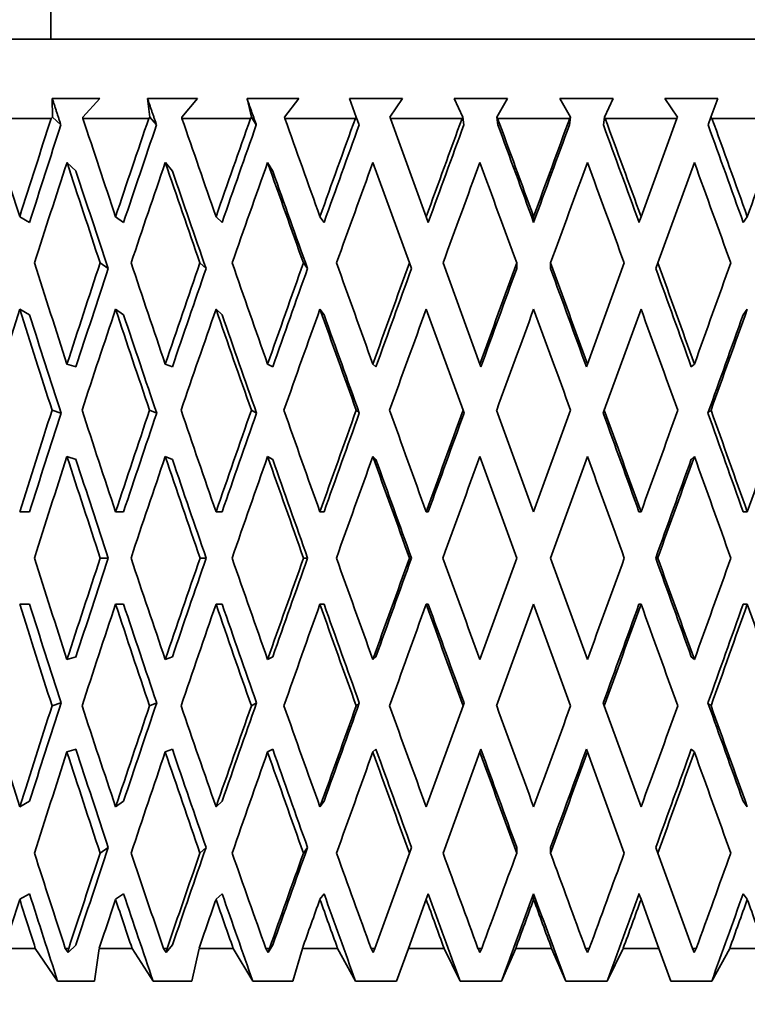
# Model space of a CAD drawing. Units: millimetres. Extents: x 0 to 744, y 0 to 1164.
# Drawn here: x 409 to 418, y 818 to 830 of the extents above; entities that cross this region are included whole.
import ezdxf
from ezdxf import colors
from ezdxf.entities.mleader import LeaderData, LeaderLine
from ezdxf.math import Vec2, Vec3

# ---------------------------------------------------------------- set-up
doc = ezdxf.new("R2010")
doc.units = ezdxf.units.MM
doc.layers.add('DV1_Défaut', color=7, linetype='Continuous')
doc.layers.add('Défaut', color=7, linetype='Continuous')

# ---------------------------------------------------------------- blocks, each defined once
blk = doc.blocks.new('_DOT')
at = {"color": 0}
blk.add_line((0, 0), (-1, 0), dxfattribs=at)
at = {"color": 0, "const_width": 0.333}
blk.add_lwpolyline([(-0.1665, 0, 1), (0.1665, 0, 1)], format="xyb", close=True, dxfattribs=at)
blk = doc.blocks.new('SE')
at = {"layer": 'DV1_Défaut', "color": 7, "linetype": 'Continuous', "lineweight": 35}
for p, q in [((408.917, 841.674), (408.917, 830.231)), ((403.017, 830.231), (427.017, 830.231)), ((409.539, 829.481), (408.936, 829.481)), ((408.936, 829.481), (408.939, 829.248)), ((409.323, 829.248), (409.539, 829.481)), ((410.773, 829.481), (410.141, 829.481)), ((410.141, 829.481), (410.171, 829.248)), ((410.574, 829.248), (410.773, 829.481)), ((412.053, 829.481), (411.399, 829.481)), ((411.399, 829.481), (411.457, 829.248)), ((411.873, 829.248), (412.053, 829.481)), ((413.365, 829.481), (412.697, 829.481)), ((412.697, 829.481), (412.781, 829.248)), ((413.207, 829.248), (413.365, 829.481)), ((414.696, 829.481), (414.02, 829.481)), ((414.02, 829.481), (414.13, 829.248)), ((414.561, 829.248), (414.696, 829.481)), ((416.03, 829.481), (415.354, 829.481)), ((415.354, 829.481), (415.489, 829.248)), ((415.919, 829.248), (416.03, 829.481)), ((417.353, 829.481), (416.684, 829.481)), ((416.684, 829.481), (416.843, 829.248)), ((417.268, 829.248), (417.353, 829.481)), ((408.923, 829.231), (408.133, 829.231)), ((408.939, 829.248), (408.923, 829.231)), ((408.939, 829.248), (409.044, 829.148)), ((409.323, 829.231), (409.323, 829.248)), ((410.157, 829.231), (409.323, 829.231)), ((410.171, 829.248), (410.157, 829.231)), ((410.171, 829.248), (410.255, 829.148)), ((410.576, 829.231), (410.574, 829.248)), ((411.444, 829.231), (410.576, 829.231)), ((411.457, 829.248), (411.444, 829.231)), ((411.457, 829.248), (411.517, 829.148)), ((411.877, 829.231), (411.873, 829.248)), ((412.77, 829.231), (411.877, 829.231)), ((412.781, 829.248), (412.77, 829.231)), ((412.781, 829.248), (412.818, 829.148)), ((413.213, 829.231), (413.207, 829.248)), ((413.666, 827.987), (413.213, 829.231)), ((414.12, 829.231), (413.213, 829.231)), ((414.13, 829.248), (414.12, 829.231)), ((414.13, 829.248), (414.142, 829.148)), ((414.561, 829.248), (414.573, 829.148)), ((414.569, 829.231), (414.561, 829.248)), ((415.481, 829.231), (414.569, 829.231)), ((415.489, 829.248), (415.477, 829.148)), ((415.489, 829.248), (415.481, 829.231)), ((415.919, 829.248), (415.907, 829.148)), ((415.929, 829.231), (415.919, 829.248)), ((416.836, 829.231), (415.929, 829.231)), ((416.836, 829.231), (416.384, 827.987)), ((416.843, 829.248), (416.836, 829.231)), ((417.268, 829.248), (417.232, 829.148)), ((417.28, 829.231), (417.268, 829.248)), ((418.172, 829.231), (417.28, 829.231)), ((409.236, 828.564), (409.122, 828.671)), ((410.455, 828.564), (410.366, 828.671)), ((411.725, 828.564), (411.66, 828.671)), ((412.991, 828.671), (413.453, 827.402)), ((416.596, 827.402), (417.058, 828.671)), ((408.649, 827.915), (408.524, 827.987)), ((409.838, 827.915), (409.737, 827.987)), ((411.084, 827.915), (411.007, 827.987)), ((412.374, 827.915), (412.322, 827.987)), ((413.692, 827.915), (413.666, 827.987)), ((415.025, 827.915), (415.025, 827.987)), ((416.357, 827.915), (416.384, 827.987)), ((417.675, 827.915), (417.727, 827.987)), ((409.542, 827.402), (409.643, 827.33)), ((410.804, 827.402), (410.881, 827.33)), ((412.113, 827.402), (412.165, 827.33)), ((413.453, 827.402), (413.479, 827.33)), ((414.344, 826.123), (413.879, 827.402)), ((414.811, 827.402), (414.811, 827.33)), ((415.239, 827.402), (415.239, 827.33)), ((416.171, 827.402), (415.705, 826.123)), ((416.596, 827.402), (416.57, 827.33)), ((408.649, 826.746), (408.524, 826.818)), ((409.838, 826.746), (409.737, 826.818)), ((411.084, 826.746), (411.007, 826.818)), ((412.374, 826.746), (412.322, 826.818)), ((413.666, 826.818), (414.132, 825.538)), ((415.918, 825.538), (416.384, 826.818)), ((417.675, 826.746), (417.727, 826.818)), ((409.236, 826.087), (409.122, 826.123)), ((410.455, 826.087), (410.365, 826.123)), ((411.725, 826.087), (411.66, 826.123)), ((413.03, 826.087), (412.991, 826.123)), ((414.357, 826.087), (414.344, 826.123)), ((415.692, 826.087), (415.705, 826.123)), ((417.019, 826.087), (417.058, 826.123)), ((408.933, 825.538), (409.046, 825.502)), ((410.167, 825.538), (410.257, 825.502)), ((411.454, 825.538), (411.519, 825.502)), ((412.781, 825.538), (412.82, 825.502)), ((414.132, 825.538), (414.145, 825.502)), ((415.025, 824.254), (414.557, 825.538)), ((415.492, 825.538), (415.025, 824.254)), ((415.918, 825.538), (415.905, 825.502)), ((417.269, 825.538), (417.229, 825.502)), ((409.236, 824.917), (409.122, 824.953)), ((410.455, 824.917), (410.365, 824.953)), ((411.725, 824.917), (411.66, 824.953)), ((413.03, 824.917), (412.991, 824.953)), ((414.344, 824.953), (414.812, 823.669)), ((415.238, 823.669), (415.705, 824.953)), ((417.019, 824.917), (417.058, 824.953)), ((408.524, 824.254), (408.649, 824.254)), ((409.737, 824.254), (409.838, 824.254)), ((411.007, 824.254), (411.084, 824.254)), ((412.322, 824.254), (412.374, 824.254)), ((413.666, 824.254), (413.692, 824.254)), ((416.384, 824.254), (416.357, 824.254)), ((417.727, 824.254), (417.675, 824.254)), ((409.543, 823.669), (409.644, 823.669)), ((410.805, 823.669), (410.882, 823.669)), ((412.114, 823.669), (412.166, 823.669)), ((413.454, 823.669), (413.48, 823.669)), ((414.812, 823.669), (414.344, 822.384)), ((415.705, 822.384), (415.238, 823.669)), ((416.595, 823.669), (416.569, 823.669)), ((408.524, 823.084), (408.649, 823.084)), ((409.737, 823.084), (409.838, 823.084)), ((411.007, 823.084), (411.084, 823.084)), ((412.322, 823.084), (412.374, 823.084)), ((413.666, 823.084), (413.692, 823.084)), ((414.557, 821.8), (415.025, 823.084)), ((415.025, 823.084), (415.492, 821.8)), ((416.384, 823.084), (416.357, 823.084)), ((417.727, 823.084), (417.675, 823.084)), ((409.122, 822.384), (409.236, 822.42)), ((410.365, 822.384), (410.455, 822.42)), ((411.66, 822.384), (411.725, 822.42)), ((412.991, 822.384), (413.03, 822.42)), ((417.058, 822.384), (417.019, 822.42)), ((409.046, 821.836), (408.933, 821.8)), ((410.257, 821.836), (410.167, 821.8)), ((411.519, 821.836), (411.454, 821.8)), ((412.82, 821.836), (412.781, 821.8)), ((414.132, 821.8), (413.666, 820.52)), ((414.145, 821.836), (414.132, 821.8)), ((415.905, 821.836), (415.918, 821.8)), ((416.384, 820.52), (415.918, 821.8)), ((417.229, 821.836), (417.269, 821.8)), ((409.122, 821.215), (409.236, 821.251)), ((410.365, 821.215), (410.455, 821.251)), ((411.66, 821.215), (411.725, 821.251)), ((412.991, 821.215), (413.03, 821.251)), ((414.344, 821.215), (414.357, 821.251)), ((415.705, 821.215), (415.692, 821.251)), ((417.058, 821.215), (417.019, 821.251)), ((413.879, 819.936), (414.344, 821.215)), ((415.705, 821.215), (416.171, 819.936)), ((408.524, 820.52), (408.649, 820.592)), ((409.737, 820.52), (409.838, 820.592)), ((411.007, 820.52), (411.084, 820.592)), ((412.322, 820.52), (412.374, 820.592)), ((417.727, 820.52), (417.675, 820.592)), ((409.643, 820.008), (409.542, 819.936)), ((410.881, 820.008), (410.804, 819.936)), ((412.165, 820.008), (412.113, 819.936)), ((413.479, 820.008), (413.453, 819.936)), ((414.811, 820.008), (414.811, 819.936)), ((415.239, 820.008), (415.239, 819.936)), ((416.57, 820.008), (416.596, 819.936)), ((413.453, 819.936), (413.015, 818.731)), ((417.035, 818.731), (416.596, 819.936)), ((408.524, 819.351), (408.649, 819.422)), ((409.737, 819.351), (409.838, 819.422)), ((411.007, 819.351), (411.084, 819.422)), ((412.322, 819.351), (412.374, 819.422)), ((413.666, 819.351), (413.692, 819.422)), ((415.025, 819.351), (415.025, 819.422)), ((416.384, 819.351), (416.357, 819.422)), ((417.727, 819.351), (417.675, 819.422)), ((413.44, 818.731), (413.666, 819.351)), ((416.384, 819.351), (416.609, 818.731)), ((409.136, 818.679), (409.236, 818.774)), ((410.377, 818.679), (410.455, 818.774)), ((411.668, 818.679), (411.725, 818.774)), ((408.721, 818.731), (408.328, 818.731)), ((408.721, 818.731), (409.004, 818.315)), ((409.136, 818.679), (409.101, 818.731)), ((409.143, 818.731), (409.101, 818.731)), ((409.143, 818.731), (409.136, 818.679)), ((409.47, 818.315), (409.53, 818.731)), ((409.945, 818.731), (409.53, 818.731)), ((409.945, 818.731), (410.212, 818.315)), ((410.377, 818.679), (410.343, 818.731)), ((410.388, 818.731), (410.343, 818.731)), ((410.388, 818.731), (410.377, 818.679)), ((410.7, 818.315), (410.792, 818.731)), ((411.224, 818.731), (410.792, 818.731)), ((411.224, 818.731), (411.473, 818.315)), ((411.668, 818.679), (411.637, 818.731)), ((411.683, 818.731), (411.637, 818.731)), ((411.683, 818.731), (411.668, 818.679)), ((411.978, 818.315), (412.1, 818.731)), ((412.544, 818.731), (412.1, 818.731)), ((412.544, 818.731), (412.772, 818.315)), ((412.996, 818.679), (412.968, 818.731)), ((413.015, 818.731), (412.968, 818.731)), ((413.015, 818.731), (412.996, 818.679)), ((413.289, 818.315), (413.44, 818.731)), ((413.892, 818.731), (413.44, 818.731)), ((413.892, 818.731), (414.096, 818.315)), ((414.346, 818.679), (414.321, 818.731)), ((414.368, 818.731), (414.321, 818.731)), ((414.368, 818.731), (414.346, 818.679)), ((414.619, 818.315), (414.798, 818.731)), ((415.252, 818.731), (414.798, 818.731)), ((415.252, 818.731), (415.431, 818.315)), ((415.704, 818.679), (415.681, 818.731)), ((415.729, 818.731), (415.681, 818.731)), ((415.729, 818.731), (415.704, 818.679)), ((415.953, 818.315), (416.158, 818.731)), ((416.609, 818.731), (416.158, 818.731)), ((416.609, 818.731), (416.761, 818.315)), ((417.054, 818.679), (417.035, 818.731)), ((417.082, 818.731), (417.035, 818.731)), ((417.082, 818.731), (417.054, 818.679)), ((417.277, 818.315), (417.505, 818.731)), ((417.949, 818.731), (417.505, 818.731)), ((409.004, 818.315), (409.47, 818.315)), ((410.212, 818.315), (410.7, 818.315)), ((411.473, 818.315), (411.978, 818.315)), ((412.772, 818.315), (413.289, 818.315)), ((414.096, 818.315), (414.619, 818.315)), ((415.431, 818.315), (415.953, 818.315)), ((416.761, 818.315), (417.277, 818.315))]:
    blk.add_line(p, q, dxfattribs=at)
for centre, start, end in [((767.208, 699.758), 160.60191, 160.80878), ((767.208, 947.579), 199.19122, 199.39809)]:
    blk.add_arc(centre, 376.946, start, end, dxfattribs=at)
for centre, major_axis, ratio, start_param, end_param in [((415.017, 824.275), (-12.102, 35.681), 0.133036, 1.386498, 1.421583), ((415.017, 824.232), (10.958, 35.652), 0.196181, 1.490612, 1.525702), ((415.017, 824.275), (-12.497, 35.695), 0.100316, 1.396484, 1.431569), ((415.017, 824.232), (11.59, 35.666), 0.165076, 1.483981, 1.519071), ((415.017, 824.275), (-12.777, 35.707), 0.067123, 1.407577, 1.442662), ((415.017, 824.232), (12.102, 35.681), 0.133036, 1.47548, 1.51057), ((415.017, 824.275), (-12.944, 35.715), 0.033633, 1.419402, 1.454487), ((415.017, 824.232), (12.497, 35.695), 0.100316, 1.465494, 1.500584), ((415.017, 824.232), (12.777, 35.707), 0.067123, 1.454401, 1.489491), ((415.017, 824.275), (-12.944, 35.715), 0.033633, -1.478865, -1.44378), ((415.017, 824.232), (12.944, 35.715), 0.033633, 1.442576, 1.477667), ((415.017, 824.275), (-12.777, 35.707), 0.067123, -1.49069, -1.455605), ((415.017, 824.275), (-12.497, 35.695), 0.100316, -1.501783, -1.466698), ((415.017, 824.232), (12.944, 35.715), 0.033633, -1.453288, -1.418198), ((415.017, 824.232), (10.747, 34.967), 0.196181, 1.490228, 1.52569), ((415.017, 824.232), (11.367, 34.98), 0.165076, 1.483597, 1.519059), ((415.017, 824.232), (11.87, 34.995), 0.133036, 1.475096, 1.510559), ((415.017, 824.232), (12.257, 35.009), 0.100316, 1.46511, 1.500572), ((415.017, 824.232), (12.531, 35.02), 0.067123, 1.454017, 1.48948), ((415.017, 824.275), (-12.695, 35.028), 0.033633, -1.478877, -1.443423), ((415.017, 824.232), (12.695, 35.028), 0.033633, 1.442193, 1.477655), ((415.017, 824.275), (-12.531, 35.02), 0.067123, -1.490702, -1.455248), ((415.017, 824.275), (-12.257, 35.009), 0.100316, -1.501794, -1.466341), ((415.017, 823.063), (10.958, 35.652), 0.196181, 1.473338, 1.509239), ((415.017, 823.105), (-12.497, 35.695), 0.100316, 1.379213, 1.415106), ((415.017, 823.063), (11.59, 35.666), 0.165076, 1.466707, 1.502608), ((415.017, 823.105), (-12.777, 35.707), 0.067123, 1.390306, 1.426199), ((415.017, 823.063), (12.102, 35.681), 0.133036, 1.458206, 1.494107), ((415.017, 823.105), (-12.944, 35.715), 0.033633, 1.402131, 1.438024), ((415.017, 823.063), (12.497, 35.695), 0.100316, 1.44822, 1.484121), ((415.017, 823.063), (12.777, 35.707), 0.067123, 1.437127, 1.473028), ((415.017, 823.105), (-12.944, 35.715), 0.033633, -1.462402, -1.426509), ((415.017, 823.063), (12.944, 35.715), 0.033633, 1.425303, 1.461204), ((415.017, 823.105), (-12.777, 35.707), 0.067123, -1.474227, -1.438334), ((415.017, 823.105), (-12.497, 35.695), 0.100316, -1.48532, -1.449427), ((415.017, 823.105), (-12.257, 35.009), 0.100316, 1.379225, 1.414795), ((415.017, 823.105), (-12.531, 35.02), 0.067123, 1.390318, 1.425888), ((415.017, 823.105), (-12.695, 35.028), 0.033633, 1.402143, 1.437713), ((415.017, 824.275), (-12.102, 35.681), 0.133036, 1.438046, 1.47394), ((415.017, 824.232), (11.59, 35.666), 0.165076, 1.535533, 1.571433), ((415.017, 824.275), (-12.497, 35.695), 0.100316, 1.448032, 1.483927), ((415.017, 824.232), (12.102, 35.681), 0.133036, 1.527033, 1.562933), ((415.017, 824.275), (-12.777, 35.707), 0.067123, 1.459125, 1.495019), ((415.017, 824.232), (12.497, 35.695), 0.100316, 1.517047, 1.552946), ((415.017, 824.275), (-12.944, 35.715), 0.033633, 1.47095, 1.506844), ((415.017, 824.232), (12.777, 35.707), 0.067123, 1.505954, 1.541854), ((415.017, 824.232), (12.944, 35.715), 0.033633, 1.494129, 1.530029), ((415.017, 824.275), (-12.944, 35.715), 0.033633, -1.531223, -1.495328), ((415.017, 824.275), (-12.777, 35.707), 0.067123, -1.543047, -1.507153), ((415.017, 824.232), (12.944, 35.715), 0.033633, -1.50565, -1.469751), ((415.017, 824.232), (11.367, 34.98), 0.165076, 1.535845, 1.571421), ((415.017, 824.232), (11.87, 34.995), 0.133036, 1.527344, 1.562921), ((415.017, 824.232), (12.257, 35.009), 0.100316, 1.517358, 1.552935), ((415.017, 824.232), (12.531, 35.02), 0.067123, 1.506265, 1.541842), ((415.017, 824.232), (12.695, 35.028), 0.033633, 1.49444, 1.530017), ((415.017, 824.275), (-12.695, 35.028), 0.033633, -1.531234, -1.495663), ((415.017, 824.275), (-12.531, 35.02), 0.067123, -1.543059, -1.507488), ((415.017, 823.063), (10.958, 35.652), 0.196181, 1.525702, 1.561669), ((415.017, 823.105), (-12.102, 35.681), 0.133036, 1.421583, 1.457545), ((415.017, 823.105), (-11.87, 34.995), 0.133036, 1.421594, 1.457235), ((415.017, 823.063), (11.59, 35.666), 0.165076, 1.519071, 1.555038), ((415.017, 823.105), (-12.497, 35.695), 0.100316, 1.431569, 1.467531), ((415.017, 823.105), (-12.257, 35.009), 0.100316, 1.431581, 1.467222), ((415.017, 823.063), (12.102, 35.681), 0.133036, 1.51057, 1.546537), ((415.017, 823.105), (-12.777, 35.707), 0.067123, 1.442662, 1.478624), ((415.017, 823.105), (-12.531, 35.02), 0.067123, 1.442673, 1.478314), ((415.017, 823.063), (12.497, 35.695), 0.100316, 1.500584, 1.536551), ((415.017, 823.105), (-12.944, 35.715), 0.033633, 1.454487, 1.490449), ((415.017, 823.105), (-12.695, 35.028), 0.033633, 1.454498, 1.490139), ((415.017, 823.063), (12.777, 35.707), 0.067123, 1.489491, 1.525459), ((415.017, 823.063), (12.944, 35.715), 0.033633, 1.477667, 1.513634), ((415.017, 823.105), (-12.944, 35.715), 0.033633, -1.514827, -1.478865), ((415.017, 823.105), (-12.777, 35.707), 0.067123, -1.526652, -1.49069), ((415.017, 823.063), (12.695, 35.028), 0.033633, -1.488922, -1.453276), ((415.017, 823.063), (12.944, 35.715), 0.033633, -1.489255, -1.453288), ((415.017, 824.232), (-11.59, -35.666), 0.165076, -1.553765, -1.517799), ((415.017, 824.232), (-11.367, -34.98), 0.165076, -1.553455, -1.517811), ((415.017, 824.275), (-12.102, 35.681), 0.133036, 1.490335, 1.526299), ((415.017, 824.232), (-12.102, -35.681), 0.133036, -1.562265, -1.526299), ((415.017, 824.232), (-11.87, -34.995), 0.133036, -1.561955, -1.526311), ((415.017, 824.275), (-12.497, 35.695), 0.100316, 1.500322, 1.536286), ((415.017, 824.232), (12.497, 35.695), 0.100316, 1.569341, 1.605307), ((415.017, 824.232), (12.257, 35.009), 0.100316, 1.569651, 1.605295), ((415.017, 824.275), (-12.777, 35.707), 0.067123, 1.511414, 1.547378), ((415.017, 824.232), (12.777, 35.707), 0.067123, 1.558249, 1.594214), ((415.017, 824.232), (12.531, 35.02), 0.067123, 1.558559, 1.594203), ((415.017, 824.275), (-12.944, 35.715), 0.033633, 1.523239, 1.559203), ((415.017, 824.232), (12.944, 35.715), 0.033633, 1.546424, 1.58239), ((415.017, 824.232), (12.695, 35.028), 0.033633, 1.546734, 1.582378), ((415.017, 824.275), (12.695, -35.028), 0.033633, 1.557999, 1.593642), ((415.017, 824.275), (12.944, -35.715), 0.033633, 1.558011, 1.593975), ((415.017, 824.232), (12.944, 35.715), 0.033633, -1.558011, -1.522045), ((415.017, 824.275), (12.531, -35.02), 0.067123, 1.546175, 1.581817), ((415.017, 824.275), (12.777, -35.707), 0.067123, 1.546186, 1.58215), ((415.017, 824.232), (12.777, 35.707), 0.067123, -1.546186, -1.510221), ((415.017, 823.063), (-11.59, -35.666), 0.165076, 4.713026, 4.749014), ((415.017, 823.105), (-12.102, 35.681), 0.133036, 1.47394, 1.509927), ((415.017, 823.105), (-11.87, 34.995), 0.133036, 1.473952, 1.509617), ((415.017, 823.063), (-12.102, -35.681), 0.133036, 4.704525, 4.740513), ((415.017, 823.105), (-12.497, 35.695), 0.100316, 1.483927, 1.519913), ((415.017, 823.105), (-12.257, 35.009), 0.100316, 1.483938, 1.519604), ((415.017, 823.105), (-12.777, 35.707), 0.067123, 1.495019, 1.531006), ((415.017, 823.105), (-12.531, 35.02), 0.067123, 1.495031, 1.530696), ((415.017, 823.063), (-12.777, -35.707), 0.067123, 4.683446, 4.719434), ((415.017, 823.105), (-12.944, 35.715), 0.033633, 1.506844, 1.54283), ((415.017, 823.105), (-12.695, 35.028), 0.033633, 1.506856, 1.542521), ((415.017, 823.063), (12.944, 35.715), 0.033633, 1.530029, 1.566017), ((415.017, 823.105), (-12.944, 35.715), 0.033633, -1.567209, -1.531223), ((415.017, 823.063), (12.695, 35.028), 0.033633, -1.541306, -1.505639), ((415.017, 823.063), (12.944, 35.715), 0.033633, -1.541638, -1.50565), ((415.017, 823.105), (-12.777, 35.707), 0.067123, 4.704151, 4.740138), ((415.017, 824.275), (-11.59, 35.666), 0.165076, 1.534172, 1.57016), ((415.017, 824.232), (-12.102, -35.681), 0.133036, -1.509927, -1.47394), ((415.017, 824.232), (-11.87, -34.995), 0.133036, -1.509617, -1.473952), ((415.017, 824.275), (12.102, -35.681), 0.133036, 4.684265, 4.720253), ((415.017, 824.232), (-12.497, -35.695), 0.100316, -1.519913, -1.483927), ((415.017, 824.232), (-12.257, -35.009), 0.100316, -1.519604, -1.483938), ((415.017, 824.232), (-12.777, -35.707), 0.067123, -1.531006, -1.495019), ((415.017, 824.232), (-12.531, -35.02), 0.067123, -1.530696, -1.495031), ((415.017, 824.275), (12.777, -35.707), 0.067123, 4.705344, 4.741332), ((415.017, 824.232), (-12.944, -35.715), 0.033633, -1.54283, -1.506844), ((415.017, 824.232), (-12.695, -35.028), 0.033633, -1.542521, -1.506856), ((415.017, 824.275), (12.944, -35.715), 0.033633, -1.566017, -1.530029), ((415.017, 824.232), (-12.944, -35.715), 0.033633, 1.531223, 1.567209), ((415.017, 824.275), (12.695, -35.028), 0.033633, 1.505639, 1.541306), ((415.017, 824.275), (12.944, -35.715), 0.033633, 1.50565, 1.541638), ((415.017, 824.232), (12.777, 35.707), 0.067123, 4.68464, 4.720626), ((415.017, 823.105), (-11.59, 35.666), 0.165076, 1.517799, 1.553765), ((415.017, 823.105), (-11.367, 34.98), 0.165076, 1.517811, 1.553455), ((415.017, 823.063), (-12.102, -35.681), 0.133036, -1.526299, -1.490335), ((415.017, 823.105), (-12.102, 35.681), 0.133036, 1.526299, 1.562265), ((415.017, 823.105), (-11.87, 34.995), 0.133036, 1.526311, 1.561955), ((415.017, 823.063), (-12.497, -35.695), 0.100316, -1.536286, -1.500322), ((415.017, 823.105), (-12.497, 35.695), 0.100316, 1.536286, 1.572251), ((415.017, 823.105), (-12.257, 35.009), 0.100316, 1.536297, 1.571941), ((415.017, 823.063), (-12.777, -35.707), 0.067123, -1.547378, -1.511414), ((415.017, 823.105), (-12.777, 35.707), 0.067123, 1.547378, 1.583344), ((415.017, 823.105), (-12.531, 35.02), 0.067123, 1.54739, 1.583034), ((415.017, 823.063), (-12.944, -35.715), 0.033633, -1.559203, -1.523239), ((415.017, 823.105), (-12.944, 35.715), 0.033633, 1.559203, 1.595169), ((415.017, 823.105), (-12.695, 35.028), 0.033633, 1.559215, 1.594859), ((415.017, 823.063), (-12.695, -35.028), 0.033633, 1.547951, 1.583593), ((415.017, 823.063), (-12.944, -35.715), 0.033633, 1.547618, 1.583582), ((415.017, 823.105), (12.944, -35.715), 0.033633, 1.522045, 1.558011), ((415.017, 823.063), (-12.531, -35.02), 0.067123, 1.559776, 1.595418), ((415.017, 823.063), (-12.777, -35.707), 0.067123, 1.559443, 1.595406), ((415.017, 823.105), (12.777, -35.707), 0.067123, 1.510221, 1.546186), ((415.017, 824.275), (10.958, -35.652), 0.196181, -1.561669, -1.525702), ((415.017, 824.232), (-12.102, -35.681), 0.133036, -1.457545, -1.421583), ((415.017, 824.232), (-11.87, -34.995), 0.133036, -1.457235, -1.421594), ((415.017, 824.275), (11.59, -35.666), 0.165076, -1.555038, -1.519071), ((415.017, 824.232), (-12.497, -35.695), 0.100316, -1.467531, -1.431569), ((415.017, 824.232), (-12.257, -35.009), 0.100316, -1.467222, -1.431581), ((415.017, 824.275), (12.102, -35.681), 0.133036, -1.546537, -1.51057), ((415.017, 824.232), (-12.777, -35.707), 0.067123, -1.478624, -1.442662), ((415.017, 824.232), (-12.531, -35.02), 0.067123, -1.478314, -1.442673), ((415.017, 824.275), (12.497, -35.695), 0.100316, -1.536551, -1.500584), ((415.017, 824.232), (-12.944, -35.715), 0.033633, -1.490449, -1.454487), ((415.017, 824.232), (-12.695, -35.028), 0.033633, -1.490139, -1.454498), ((415.017, 824.275), (12.777, -35.707), 0.067123, -1.525459, -1.489491), ((415.017, 824.275), (12.944, -35.715), 0.033633, -1.513634, -1.477667), ((415.017, 824.232), (-12.944, -35.715), 0.033633, 1.478865, 1.514827), ((415.017, 824.232), (-12.777, -35.707), 0.067123, 1.49069, 1.526652), ((415.017, 824.275), (12.695, -35.028), 0.033633, 1.453276, 1.488922), ((415.017, 824.275), (12.944, -35.715), 0.033633, 1.453288, 1.489255), ((415.017, 823.105), (-11.367, 34.98), 0.165076, 1.570171, 1.605748), ((415.017, 823.105), (11.87, -34.995), 0.133036, -1.562921, -1.527344), ((415.017, 823.105), (12.257, -35.009), 0.100316, -1.552935, -1.517358), ((415.017, 823.105), (12.531, -35.02), 0.067123, -1.541842, -1.506265), ((415.017, 823.105), (12.695, -35.028), 0.033633, -1.530017, -1.49444), ((415.017, 823.063), (-12.695, -35.028), 0.033633, 1.495663, 1.531234), ((415.017, 823.063), (-12.531, -35.02), 0.067123, 1.507488, 1.543059), ((415.017, 823.063), (-12.102, -35.681), 0.133036, -1.47394, -1.438046), ((415.017, 823.105), (-11.59, 35.666), 0.165076, 1.57016, 1.606059), ((415.017, 823.063), (-12.497, -35.695), 0.100316, -1.483927, -1.448032), ((415.017, 823.105), (12.102, -35.681), 0.133036, -1.562933, -1.527033), ((415.017, 823.063), (-12.777, -35.707), 0.067123, -1.495019, -1.459125), ((415.017, 823.105), (12.497, -35.695), 0.100316, -1.552946, -1.517047), ((415.017, 823.063), (-12.944, -35.715), 0.033633, -1.506844, -1.47095), ((415.017, 823.105), (12.777, -35.707), 0.067123, -1.541854, -1.505954), ((415.017, 823.105), (12.944, -35.715), 0.033633, -1.530029, -1.494129), ((415.017, 823.063), (-12.944, -35.715), 0.033633, 1.495328, 1.531223), ((415.017, 823.063), (-12.777, -35.707), 0.067123, 1.507153, 1.543047), ((415.017, 823.105), (12.944, -35.715), 0.033633, 1.469751, 1.50565), ((415.017, 824.232), (-12.257, -35.009), 0.100316, -1.414795, -1.379225), ((415.017, 824.232), (-12.531, -35.02), 0.067123, -1.425888, -1.390318), ((415.017, 824.232), (-12.695, -35.028), 0.033633, -1.437713, -1.402143), ((415.017, 824.275), (10.958, -35.652), 0.196181, -1.509239, -1.475171), ((415.017, 824.232), (-12.497, -35.695), 0.100316, -1.415106, -1.381046), ((415.017, 824.275), (11.59, -35.666), 0.165076, -1.502608, -1.46854), ((415.017, 824.232), (-12.777, -35.707), 0.067123, -1.426199, -1.392139), ((415.017, 824.275), (12.102, -35.681), 0.133036, -1.494107, -1.46004), ((415.017, 824.232), (-12.944, -35.715), 0.033633, -1.438024, -1.403964), ((415.017, 824.275), (12.497, -35.695), 0.100316, -1.484121, -1.450053), ((415.017, 824.275), (12.777, -35.707), 0.067123, -1.473028, -1.438961), ((415.017, 824.232), (-12.944, -35.715), 0.033633, 1.428342, 1.462402), ((415.017, 824.275), (12.944, -35.715), 0.033633, -1.461204, -1.427136), ((415.017, 824.232), (-12.777, -35.707), 0.067123, 1.440167, 1.474227), ((415.017, 824.232), (-12.497, -35.695), 0.100316, 1.45126, 1.48532), ((415.017, 823.105), (10.747, -34.967), 0.196181, -1.52569, -1.493845), ((415.017, 823.105), (11.367, -34.98), 0.165076, -1.519059, -1.487213), ((415.017, 823.105), (11.87, -34.995), 0.133036, -1.510559, -1.478713), ((415.017, 823.105), (12.257, -35.009), 0.100316, -1.500572, -1.468726), ((415.017, 823.105), (12.531, -35.02), 0.067123, -1.48948, -1.457634), ((415.017, 823.063), (-12.695, -35.028), 0.033633, 1.447036, 1.478877), ((415.017, 823.105), (12.695, -35.028), 0.033633, -1.477655, -1.445809), ((415.017, 823.063), (-12.531, -35.02), 0.067123, 1.458861, 1.490702), ((415.017, 823.063), (-12.257, -35.009), 0.100316, 1.469953, 1.501794), ((415.017, 823.063), (-12.102, -35.681), 0.133036, -1.421583, -1.40412), ((415.017, 823.105), (10.958, -35.652), 0.196181, -1.525702, -1.508237), ((415.017, 823.063), (-12.497, -35.695), 0.100316, -1.431569, -1.414107), ((415.017, 823.105), (11.59, -35.666), 0.165076, -1.519071, -1.501606), ((415.017, 823.063), (-12.777, -35.707), 0.067123, -1.442662, -1.425199), ((415.017, 823.105), (12.102, -35.681), 0.133036, -1.51057, -1.493105), ((415.017, 823.063), (-12.944, -35.715), 0.033633, -1.454487, -1.437024), ((415.017, 823.105), (12.497, -35.695), 0.100316, -1.500584, -1.483119), ((415.017, 823.105), (12.777, -35.707), 0.067123, -1.489491, -1.472026), ((415.017, 823.063), (-12.944, -35.715), 0.033633, 1.461402, 1.478865), ((415.017, 823.105), (12.944, -35.715), 0.033633, -1.477667, -1.460202), ((415.017, 823.063), (-12.777, -35.707), 0.067123, 1.473227, 1.49069), ((415.017, 823.063), (-12.497, -35.695), 0.100316, 1.48432, 1.501783), ((415.017, 823.105), (12.944, -35.715), 0.033633, 1.435823, 1.453288)]:
    blk.add_ellipse(centre, major_axis=major_axis, ratio=ratio, start_param=start_param, end_param=end_param, dxfattribs=at)
for points in [[(408.936, 829.481), (408.99, 829.315), (409.044, 829.148)], [(410.141, 829.481), (410.197, 829.315), (410.255, 829.148)], [(411.399, 829.481), (411.458, 829.315), (411.517, 829.148)]]:
    blk.add_open_spline(points, degree=2, dxfattribs=at)

msp = doc.modelspace()

# ---------------------------------------------------------------- block references
at = {"layer": 'Défaut'}
msp.add_blockref('SE', (0, 0), dxfattribs=at)

# ---------------------------------------------------------------- leaders
at = {"layer": 'Défaut', "color": 7, "linetype": 'Continuous', "lineweight": 18}
ml = msp.add_multileader_mtext('Standard', dxfattribs=at)
ml.set_content('{\\pxsm0.9;\\fSolid Edge ISO|b1||i0||c0|p34;\\W1.;17/07/2017\\P}', color=256)
ml.set_leader_properties()
ml.set_arrow_properties(name='DOT')
ml.build(insert=Vec2(0, 0))
ml.multileader.update_dxf_attribs({"leader_type": 0, "dogleg_length": 0, "arrow_head_size": 12})
ctx = ml.context
ctx.base_point, ctx.char_height, ctx.arrow_head_size, ctx.landing_gap_size = Vec3(656.602, 1156.973), 12, 12, 4.2
notes = []
notes.append((ctx, [(0, (0, 0, 0), (0, 0), (1, 0), 1, [])]))
ctx.mtext.insert = Vec3(658.602, 1163.093)
for ctx, leaders in notes:
    for number, flags, end, landing, length, lines in leaders:
        leader = LeaderData()
        leader.index, (leader.has_last_leader_line, leader.has_dogleg_vector, leader.attachment_direction) = number, flags
        leader.last_leader_point, leader.dogleg_vector, leader.dogleg_length = Vec3(end), Vec3(landing), length
        for number, points, colour, breaks in lines:
            line = LeaderLine()
            line.index, line.vertices, line.color, line.breaks = number, Vec3.list(points), colors.encode_raw_color(colour), breaks
            leader.lines.append(line)
        ctx.leaders.append(leader)

doc.saveas('drawing.dxf')
